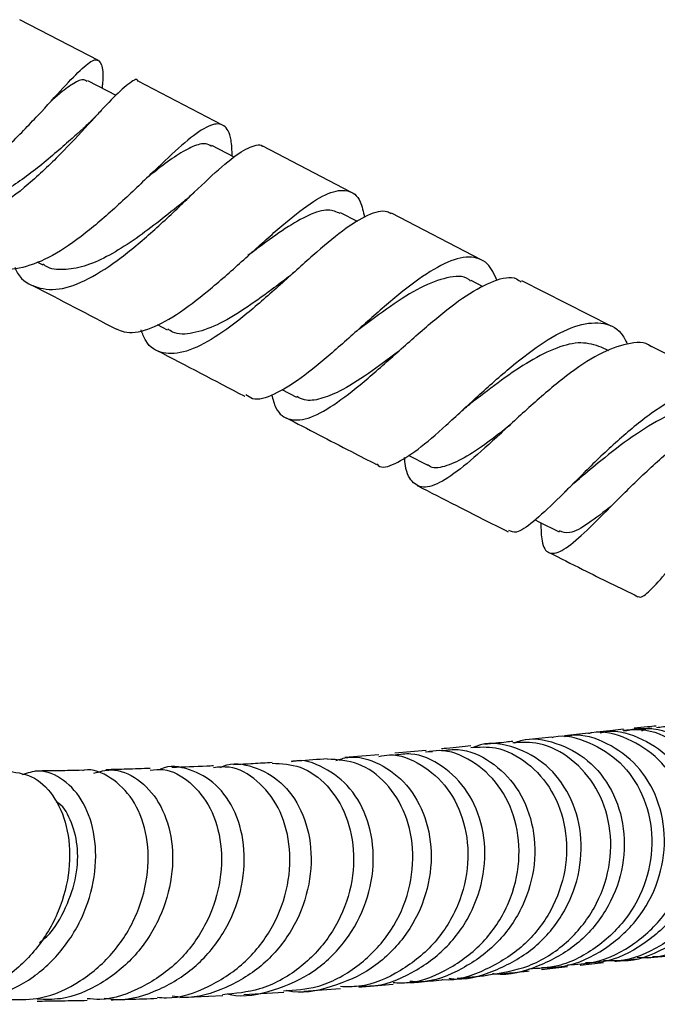
# Model space of a CAD drawing. Units: millimetres. Extents: x 3 to 4997, y 5 to 4995.
# Drawn here: x 2636 to 2678, y 961 to 1026 of the extents above; entities that cross this region are included whole.
import ezdxf

# ---------------------------------------------------------------- set-up
doc = ezdxf.new("R2010")
doc.units = ezdxf.units.MM

msp = doc.modelspace()

# ---------------------------------------------------------------- linework, layer by layer
at = {"color": 7, "linetype": 'Continuous', "lineweight": 25}
for p, q in [((2641.093, 1022.916), (2635.973, 1025.568)), ((2649.188, 1018.693), (2643.696, 1021.561)), ((2649.952, 1016.602), (2648.505, 1017.358)), ((2657.566, 1014.32), (2651.826, 1017.316)), ((2658.006, 1012.397), (2656.892, 1012.977)), ((2666.062, 1009.913), (2660.218, 1012.941)), ((2637.081, 1009.787), (2637.466, 1009.587)), ((2666.202, 1008.15), (2665.414, 1008.556)), ((2674.538, 1005.578), (2668.723, 1008.546)), ((2644.92, 1005.692), (2645.591, 1005.341)), ((2674.388, 1003.967), (2673.902, 1004.212)), ((2682.826, 1001.432), (2677.174, 1004.249)), ((2653.056, 1001.447), (2654.012, 1000.949)), ((2667.382, 998.627), (2667.405, 998.648)), ((2661.312, 997.171), (2662.583, 996.517)), ((2670.68, 978.783), (2668.97, 978.593)), ((2673.062, 979.045), (2671.492, 978.873)), ((2659.384, 977.632), (2657.18, 977.45)), ((2662.476, 977.918), (2660.426, 977.726)), ((2662.425, 977.813), (2662.883, 977.846)), ((2676.901, 964.38), (2678.275, 964.517)), ((2672.518, 963.909), (2674.038, 964.077)), ((2670.008, 963.629), (2671.706, 963.819)), ((2646.41, 961.798), (2649.206, 961.924)), ((2650.593, 961.99), (2653.191, 962.142)), ((2654.489, 962.219), (2656.889, 962.392))]:
    msp.add_line(p, q, dxfattribs=at)
at = {"color": 7, "linetype": 'Continuous', "lineweight": 25, "flags": 128}
for points in [[(2642.247, 1020.626), (2641.705, 1020.908), (2640.399, 1021.588)], [(2669.584, 992.95), (2669.823, 992.83), (2671.146, 992.161)]]:
    msp.add_lwpolyline(points, dxfattribs=at)
at = {"color": 7, "linetype": 'Continuous', "lineweight": 25}
for points, knots in [([(2626.66, 1013.527), (2626.799, 1013.457), (2627.444, 1013.134), (2628.855, 1013.154), (2630.92, 1013.932), (2633.108, 1015.419), (2635.25, 1017.332), (2637.207, 1019.368), (2638.857, 1021.197), (2640.113, 1022.512), (2640.945, 1023.099), (2641.34, 1022.733), (2641.419, 1022), (2641.345, 1021.212), (2641.334, 1021.101)], [0, 0, 0, 0, 0.02593, 0.120346, 0.214804, 0.309383, 0.404264, 0.499581, 0.595417, 0.691808, 0.788749, 0.886195, 0.984069, 1, 1, 1, 1]), ([(2643.696, 1021.561), (2643.696, 1021.562), (2643.603, 1021.785), (2643.07, 1021.415), (2642.011, 1020.458), (2640.492, 1018.778), (2638.638, 1016.793), (2636.538, 1014.79), (2634.337, 1013.109), (2632.178, 1012.016), (2630.24, 1011.767), (2628.809, 1012.195), (2628.23, 1013.017), (2628.028, 1013.305)], [0, 0, 0, 0, 0.000234, 0.105407, 0.210075, 0.31442, 0.418639, 0.522921, 0.627422, 0.732246, 0.837445, 0.943014, 1, 1, 1, 1]), ([(2640.374, 1021.53), (2640.303, 1021.58), (2640.096, 1021.725), (2639.514, 1021.457), (2638.792, 1020.95), (2638.201, 1020.427), (2637.987, 1020.237)], [0, 0, 0, 0, 0.168221, 0.492855, 0.816068, 1, 1, 1, 1]), ([(2641.287, 1019.65), (2641.084, 1019.434), (2640.685, 1019.01), (2640.283, 1018.638), (2640.084, 1018.454)], [0, 0, 0, 0, 0.506959, 1, 1, 1, 1]), ([(2649.827, 1016.667), (2649.812, 1017.043), (2649.77, 1018.053), (2649.416, 1018.629), (2648.783, 1018.848), (2647.878, 1018.49), (2646.38, 1017.278), (2644.528, 1015.509), (2642.433, 1013.495), (2640.234, 1011.584), (2638.071, 1010.075), (2636.134, 1009.323), (2634.836, 1009.188), (2634.342, 1009.589), (2634.255, 1009.659)], [0, 0, 0, 0, 0.058473, 0.157126, 0.20581, 0.303752, 0.40164, 0.499069, 0.596009, 0.692463, 0.78847, 0.884117, 0.979536, 1, 1, 1, 1]), ([(2640.049, 1018.411), (2639.87, 1018.255), (2639.135, 1017.615), (2637.426, 1016.085), (2635.112, 1014.384), (2632.788, 1013.302), (2630.956, 1013.013), (2630.135, 1013.524), (2629.857, 1013.697)], [0, 0, 0, 0, 0.066344, 0.272295, 0.478558, 0.685543, 0.893497, 1, 1, 1, 1]), ([(2635.644, 1009.431), (2635.667, 1009.372), (2635.939, 1008.675), (2636.88, 1008.082), (2638.466, 1007.847), (2640.427, 1008.57), (2642.577, 1009.987), (2644.786, 1011.865), (2646.898, 1013.877), (2648.775, 1015.673), (2650.328, 1016.994), (2651.241, 1017.365), (2651.72, 1017.447), (2651.813, 1017.31), (2651.818, 1017.301)], [0, 0, 0, 0, 0.009768, 0.114694, 0.219506, 0.324084, 0.428357, 0.53229, 0.635885, 0.739195, 0.842328, 0.945439, 0.996519, 1, 1, 1, 1]), ([(2648.481, 1017.302), (2648.36, 1017.372), (2648.042, 1017.557), (2647.288, 1017.345), (2646.235, 1016.761), (2645.207, 1016.009), (2644.493, 1015.438), (2644.25, 1015.245)], [0, 0, 0, 0, 0.147697, 0.391408, 0.634144, 0.875928, 1, 1, 1, 1]), ([(2642.287, 1005.399), (2642.445, 1005.327), (2643.01, 1005.07), (2644.272, 1005.259), (2646.153, 1006.242), (2648.262, 1007.855), (2650.453, 1009.794), (2652.587, 1011.739), (2654.525, 1013.356), (2656.16, 1014.37), (2657.397, 1014.535), (2658.168, 1013.985), (2658.378, 1013.046), (2658.459, 1012.678)], [0, 0, 0, 0, 0.038477, 0.137338, 0.236222, 0.335121, 0.434184, 0.53354, 0.633288, 0.733484, 0.834134, 0.935202, 1, 1, 1, 1]), ([(2647.359, 1014.319), (2647.22, 1014.187), (2646.942, 1013.927), (2646.679, 1013.712), (2646.548, 1013.605)], [0, 0, 0, 0, 0.502918, 1, 1, 1, 1]), ([(2646.552, 1013.605), (2646.439, 1013.515), (2645.865, 1013.063), (2644.714, 1012.142), (2643.166, 1011.012), (2641.619, 1010.068), (2640.142, 1009.427), (2638.811, 1009.224), (2637.915, 1009.295), (2637.542, 1009.577), (2637.482, 1009.621)], [0, 0, 0, 0, 0.0380022, 0.1926388, 0.3474474, 0.5025691, 0.6580934, 0.8140649, 0.970515, 1, 1, 1, 1]), ([(2660.203, 1012.912), (2660.113, 1012.959), (2659.712, 1013.165), (2658.714, 1012.92), (2657.07, 1011.887), (2655.111, 1010.233), (2652.966, 1008.279), (2650.769, 1006.346), (2648.666, 1004.769), (2646.784, 1003.812), (2645.263, 1003.73), (2644.286, 1004.257), (2643.975, 1005.086), (2643.882, 1005.335)], [0, 0, 0, 0, 0.029829, 0.132334, 0.234837, 0.337217, 0.439624, 0.542194, 0.64503, 0.748199, 0.851722, 0.955568, 1, 1, 1, 1]), ([(2656.87, 1012.925), (2656.622, 1013.03), (2656.065, 1013.268), (2654.849, 1012.881), (2653.319, 1012.005), (2651.946, 1011.008), (2651.092, 1010.363), (2650.849, 1010.18)], [0, 0, 0, 0, 0.1917955, 0.4307784, 0.6687543, 0.9058151, 1, 1, 1, 1]), ([(2667.116, 1008.539), (2666.922, 1008.956), (2666.61, 1009.624), (2665.743, 1010.113), (2664.569, 1010.122), (2662.78, 1009.249), (2660.722, 1007.711), (2658.52, 1005.783), (2656.325, 1003.809), (2654.272, 1002.11), (2652.516, 1001.046), (2651.308, 1000.67), (2650.851, 1001.008), (2650.71, 1001.113)], [0, 0, 0, 0, 0.0848, 0.136086, 0.239371, 0.342619, 0.445486, 0.547944, 0.650003, 0.751708, 0.853151, 0.954471, 1, 1, 1, 1]), ([(2653.504, 1008.794), (2653.14, 1008.519), (2652.171, 1007.786), (2650.563, 1006.629), (2648.801, 1005.587), (2647.235, 1005.069), (2646.162, 1005), (2645.726, 1005.332), (2645.624, 1005.41)], [0, 0, 0, 0, 0.121887, 0.324895, 0.528452, 0.73268, 0.937615, 1, 1, 1, 1]), ([(2652.395, 1001.111), (2652.477, 1000.805), (2652.716, 999.918), (2653.551, 999.378), (2654.893, 999.508), (2656.634, 1000.514), (2658.657, 1002.137), (2660.846, 1004.099), (2663.05, 1006.05), (2665.136, 1007.677), (2666.935, 1008.612), (2668.13, 1008.887), (2668.573, 1008.532), (2668.674, 1008.451)], [0, 0, 0, 0, 0.0541098, 0.1569769, 0.259697, 0.36216, 0.4642984, 0.5660799, 0.6675016, 0.7686003, 0.869462, 0.970217, 1, 1, 1, 1]), ([(2653.847, 1009.082), (2653.787, 1009.029), (2653.668, 1008.922), (2653.558, 1008.836), (2653.504, 1008.793)], [0, 0, 0, 0, 0.500498, 1, 1, 1, 1]), ([(2665.391, 1008.509), (2665.345, 1008.551), (2664.957, 1008.911), (2663.87, 1008.807), (2662.15, 1008.188), (2660.169, 1006.926), (2658.738, 1005.845), (2658.038, 1005.335), (2658.017, 1005.319)], [0, 0, 0, 0, 0.032629, 0.274133, 0.514576, 0.754046, 0.992759, 1, 1, 1, 1]), ([(2636.792, 1008.246), (2636.795, 1008.244), (2638.6, 1007.306), (2640.44, 1006.342), (2642.278, 1005.38)], [0, 0, 0, 0, 0.001359, 1, 1, 1, 1]), ([(2659.262, 996.601), (2659.291, 996.567), (2659.544, 996.262), (2660.409, 996.548), (2661.883, 997.449), (2663.741, 999.07), (2665.83, 1001.016), (2668.038, 1002.989), (2670.213, 1004.642), (2672.226, 1005.702), (2673.922, 1005.897), (2675.066, 1005.455), (2675.477, 1004.657), (2675.602, 1004.413)], [0, 0, 0, 0, 0.01337, 0.117784, 0.221892, 0.325838, 0.42978, 0.533866, 0.638219, 0.742927, 0.848032, 0.953528, 1, 1, 1, 1]), ([(2657.876, 1005.201), (2657.899, 1005.222), (2657.945, 1005.263), (2657.988, 1005.296), (2658.009, 1005.312)], [0, 0, 0, 0, 0.500073, 1, 1, 1, 1]), ([(2677.165, 1004.232), (2677.155, 1004.241), (2676.765, 1004.603), (2675.619, 1004.494), (2673.768, 1003.855), (2671.643, 1002.405), (2669.438, 1000.534), (2667.28, 998.527), (2665.311, 996.729), (2663.648, 995.455), (2662.359, 994.921), (2661.517, 995.354), (2661.124, 996.126), (2661.077, 996.923), (2661.071, 997.019)], [0, 0, 0, 0, 0.002445, 0.100235, 0.197841, 0.295415, 0.393105, 0.49104, 0.589315, 0.687987, 0.787062, 0.886507, 0.986248, 1, 1, 1, 1]), ([(2673.902, 1004.211), (2673.477, 1004.348), (2672.627, 1004.624), (2671.022, 1004.231), (2669.255, 1003.346), (2667.407, 1002.096), (2666.057, 1001.052), (2665.399, 1000.555), (2665.315, 1000.491)], [0, 0, 0, 0, 0.195035, 0.390091, 0.584458, 0.778262, 0.971686, 1, 1, 1, 1]), ([(2644.918, 1004.001), (2646.807, 1003.012), (2648.716, 1002.013), (2650.635, 1001.016), (2650.654, 1001.006)], [0, 0, 0, 0, 0.989931, 1, 1, 1, 1]), ([(2660.679, 1003.939), (2660.012, 1003.441), (2658.655, 1002.427), (2656.936, 1001.337), (2655.569, 1000.797), (2654.632, 1000.671), (2654.2, 1000.913), (2654.036, 1001.004)], [0, 0, 0, 0, 0.245186, 0.498985, 0.690396, 0.882404, 1, 1, 1, 1]), ([(2684.009, 1000.338), (2683.694, 1000.714), (2682.98, 1001.569), (2681.373, 1001.833), (2679.374, 1001.302), (2677.173, 999.972), (2674.937, 998.125), (2672.813, 996.078), (2670.933, 994.166), (2669.418, 992.752), (2668.377, 992.014), (2668.021, 992.183), (2667.876, 992.252)], [0, 0, 0, 0, 0.083864, 0.190561, 0.296966, 0.403014, 0.508677, 0.613967, 0.718943, 0.823722, 0.928463, 1, 1, 1, 1]), ([(2664.729, 999.991), (2664.83, 1000.082), (2665.032, 1000.265), (2665.22, 1000.413), (2665.314, 1000.487)], [0, 0, 0, 0, 0.501467, 1, 1, 1, 1]), ([(2669.95, 992.765), (2669.965, 992.332), (2669.999, 991.303), (2670.348, 990.798), (2670.958, 990.725), (2671.839, 991.225), (2673.316, 992.586), (2675.158, 994.461), (2677.261, 996.527), (2679.484, 998.423), (2681.694, 999.863), (2683.682, 1000.462), (2684.946, 1000.531), (2685.4, 1000.151), (2685.413, 1000.14)], [0, 0, 0, 0, 0.071733, 0.17062, 0.219453, 0.317777, 0.416056, 0.51393, 0.61136, 0.708344, 0.804912, 0.901146, 0.997177, 1, 1, 1, 1]), ([(2682.182, 999.962), (2682.042, 1000.062), (2681.44, 1000.486), (2680.02, 1000.398), (2678.032, 999.727), (2675.923, 998.418), (2674.004, 996.922), (2672.933, 996.031), (2672.473, 995.649)], [0, 0, 0, 0, 0.060767, 0.259608, 0.457611, 0.654921, 0.851786, 1, 1, 1, 1]), ([(2653.338, 999.612), (2654.757, 998.872), (2656.724, 997.847), (2658.692, 996.837), (2659.239, 996.555)], [0, 0, 0, 0, 0.721662, 1, 1, 1, 1]), ([(2667.97, 999.131), (2667.471, 998.746), (2666.383, 997.907), (2664.912, 996.903), (2663.637, 996.379), (2662.874, 996.263), (2662.619, 996.522), (2662.596, 996.545)], [0, 0, 0, 0, 0.214361, 0.466964, 0.720559, 0.97515, 1, 1, 1, 1]), ([(2676.295, 987.946), (2676.347, 987.927), (2676.537, 987.859), (2677.147, 988.373), (2678.321, 989.713), (2679.917, 991.596), (2681.85, 993.686), (2684.014, 995.651), (2686.262, 997.162), (2688.455, 997.981), (2690.383, 997.837), (2691.61, 997.303), (2692.033, 996.627), (2692.069, 996.57)], [0, 0, 0, 0, 0.039914, 0.145361, 0.250774, 0.355911, 0.460971, 0.56614, 0.671569, 0.777358, 0.883551, 0.990142, 1, 1, 1, 1]), ([(2671.499, 994.75), (2671.666, 994.914), (2671.996, 995.239), (2672.315, 995.513), (2672.474, 995.649)], [0, 0, 0, 0, 0.504092, 1, 1, 1, 1]), ([(2661.898, 995.188), (2662.748, 994.75), (2664.732, 993.726), (2666.704, 992.734), (2667.832, 992.167)], [0, 0, 0, 0, 0.428284, 1, 1, 1, 1]), ([(2674.661, 993.954), (2674.659, 993.952), (2674.031, 993.432), (2673.036, 992.665), (2671.838, 991.973), (2671.378, 992.153), (2671.176, 992.232)], [0, 0, 0, 0, 0.001508, 0.358684, 0.717635, 1, 1, 1, 1]), ([(2670.48, 990.828), (2671.214, 990.455), (2673.166, 989.464), (2675.091, 988.524), (2676.292, 987.939)], [0, 0, 0, 0, 0.376256, 1, 1, 1, 1]), ([(2673.828, 979.059), (2673.969, 979.091), (2674.881, 979.301), (2676.636, 978.734), (2678.665, 977.348), (2680.069, 975.127), (2680.615, 972.464), (2680.204, 969.678), (2678.856, 967.115), (2676.707, 965.178), (2674.576, 964.104), (2673.238, 964.067), (2672.867, 964.056)], [0, 0, 0, 0, 0.021311, 0.138154, 0.25506, 0.371974, 0.488842, 0.605623, 0.722294, 0.83885, 0.955296, 1, 1, 1, 1]), ([(2675.339, 979.288), (2675.114, 979.266), (2674.633, 979.22), (2674.099, 979.16), (2673.816, 979.128)], [0, 0, 0, 0, 0.468365, 1, 1, 1, 1]), ([(2675.352, 979.179), (2675.639, 979.227), (2676.713, 979.406), (2678.583, 978.698), (2680.532, 977.138), (2681.799, 974.814), (2682.18, 972.104), (2681.595, 969.339), (2680.086, 966.859), (2677.813, 965.065), (2675.657, 964.136), (2674.364, 964.181), (2674.038, 964.192)], [0, 0, 0, 0, 0.041801, 0.156532, 0.271345, 0.386228, 0.501167, 0.616148, 0.731166, 0.846214, 0.961278, 1, 1, 1, 1]), ([(2675.076, 964.218), (2675.146, 964.214), (2676.173, 964.15), (2678.117, 964.943), (2680.481, 966.574), (2682.124, 968.974), (2682.865, 971.705), (2682.639, 974.45), (2681.506, 976.856), (2679.647, 978.582), (2677.442, 979.48), (2675.975, 979.289), (2675.306, 979.203)], [0, 0, 0, 0, 0.008086, 0.120027, 0.232023, 0.344085, 0.456229, 0.568471, 0.680822, 0.793273, 0.905794, 1, 1, 1, 1]), ([(2677.488, 979.495), (2677.297, 979.48), (2676.832, 979.441), (2676.335, 979.389), (2676.042, 979.359)], [0, 0, 0, 0, 0.411905, 1, 1, 1, 1]), ([(2676.244, 964.423), (2676.535, 964.409), (2677.79, 964.351), (2679.921, 965.244), (2682.214, 967.001), (2683.749, 969.461), (2684.36, 972.219), (2684, 974.937), (2682.743, 977.28), (2680.79, 978.868), (2678.898, 979.6), (2677.8, 979.43), (2677.499, 979.384)], [0, 0, 0, 0, 0.034741, 0.149974, 0.265251, 0.380537, 0.495813, 0.61107, 0.726309, 0.841521, 0.956689, 1, 1, 1, 1]), ([(2676.548, 979.18), (2676.656, 979.249), (2676.859, 979.38), (2677.095, 979.374), (2677.206, 979.371)], [0, 0, 0, 0, 0.533388, 1, 1, 1, 1]), ([(2678.166, 979.435), (2678.541, 979.481), (2679.719, 979.625), (2681.661, 978.81), (2683.563, 977.137), (2684.744, 974.743), (2685.014, 972.004), (2684.311, 969.265), (2682.696, 966.85), (2680.349, 965.196), (2678.387, 964.387), (2677.334, 964.45), (2677.239, 964.455)], [0, 0, 0, 0, 0.054431, 0.171334, 0.288275, 0.405199, 0.522054, 0.638809, 0.755456, 0.872008, 0.988489, 1, 1, 1, 1]), ([(2668.214, 978.405), (2668.357, 978.461), (2669.221, 978.802), (2670.988, 978.482), (2673.095, 977.389), (2674.686, 975.392), (2675.49, 972.85), (2675.372, 970.059), (2674.307, 967.394), (2672.393, 965.157), (2669.854, 963.772), (2667.854, 963.177), (2666.858, 963.338), (2666.813, 963.345)], [0, 0, 0, 0, 0.021581, 0.129786, 0.238067, 0.346387, 0.454704, 0.562975, 0.671161, 0.779229, 0.887159, 0.994941, 1, 1, 1, 1]), ([(2670.686, 978.758), (2670.727, 978.77), (2671.518, 978.985), (2673.169, 978.498), (2675.217, 977.249), (2676.689, 975.116), (2677.337, 972.504), (2677.044, 969.715), (2675.81, 967.1), (2673.752, 965.042), (2671.418, 963.787), (2669.81, 963.688), (2669.174, 963.649)], [0, 0, 0, 0, 0.006386, 0.120907, 0.235494, 0.350165, 0.464928, 0.579784, 0.694724, 0.809726, 0.924756, 1, 1, 1, 1]), ([(2670.001, 963.752), (2670.49, 963.76), (2671.947, 963.784), (2674.196, 964.872), (2676.356, 966.802), (2677.728, 969.351), (2678.175, 972.131), (2677.673, 974.798), (2676.317, 977.034), (2674.331, 978.447), (2672.584, 979.035), (2671.664, 978.829), (2671.506, 978.794)], [0, 0, 0, 0, 0.0579003, 0.1722852, 0.2867839, 0.4014103, 0.5161671, 0.631047, 0.7460325, 0.8610954, 0.9761958, 1, 1, 1, 1]), ([(2671.694, 963.935), (2672.293, 963.964), (2673.863, 964.039), (2676.177, 965.247), (2678.259, 967.273), (2679.521, 969.873), (2679.839, 972.665), (2679.205, 975.294), (2677.731, 977.453), (2675.665, 978.739), (2673.969, 979.244), (2673.138, 979.028), (2673.07, 979.01)], [0, 0, 0, 0, 0.0708877, 0.1857764, 0.3007221, 0.4156805, 0.5306157, 0.6455039, 0.7603325, 0.8750943, 0.989783, 1, 1, 1, 1]), ([(2663.497, 977.89), (2663.854, 977.938), (2664.946, 978.084), (2666.739, 977.271), (2668.466, 975.602), (2669.503, 973.214), (2669.67, 970.476), (2668.901, 967.728), (2667.253, 965.299), (2664.895, 963.601), (2662.814, 962.76), (2661.634, 962.828), (2661.419, 962.841)], [0, 0, 0, 0, 0.055799, 0.1706998, 0.2856849, 0.400707, 0.5157092, 0.6306321, 0.7454239, 0.8600474, 0.9744859, 1, 1, 1, 1]), ([(2665.389, 978.209), (2664.887, 978.154), (2664.291, 978.088), (2663.596, 978.023), (2663.487, 978.013)], [0, 0, 0, 0, 0.842556, 1, 1, 1, 1]), ([(2665.39, 978.107), (2665.93, 978.137), (2667.224, 978.207), (2669.151, 977.188), (2670.783, 975.348), (2671.676, 972.867), (2671.671, 970.1), (2670.727, 967.398), (2668.919, 965.07), (2666.444, 963.559), (2664.497, 962.855), (2663.515, 962.956), (2663.496, 962.958)], [0, 0, 0, 0, 0.081953, 0.196057, 0.310255, 0.424576, 0.539031, 0.65361, 0.768283, 0.883011, 0.997742, 1, 1, 1, 1]), ([(2663.959, 963.051), (2664.006, 963.044), (2665.001, 962.885), (2666.996, 963.478), (2669.533, 964.857), (2671.453, 967.082), (2672.537, 969.737), (2672.689, 972.522), (2671.927, 975.066), (2670.383, 977.072), (2668.321, 978.182), (2666.567, 978.51), (2665.701, 978.167), (2665.543, 978.104)], [0, 0, 0, 0, 0.0052235, 0.1125724, 0.2200358, 0.3276458, 0.4354171, 0.5433444, 0.6514027, 0.7595519, 0.8677442, 0.9759301, 1, 1, 1, 1]), ([(2668.138, 978.5), (2667.993, 978.484), (2667.435, 978.422), (2666.788, 978.355), (2666.307, 978.306)], [0, 0, 0, 0, 0.2587194, 1, 1, 1, 1]), ([(2666.443, 963.262), (2667.372, 963.404), (2669.265, 963.694), (2671.731, 965.298), (2673.569, 967.558), (2674.543, 970.265), (2674.567, 973.041), (2673.677, 975.548), (2672.03, 977.424), (2670.054, 978.485), (2668.711, 978.431), (2668.137, 978.408)], [0, 0, 0, 0, 0.110543, 0.225437, 0.340386, 0.455344, 0.570263, 0.6851, 0.799827, 0.914437, 1, 1, 1, 1]), ([(2649.532, 962.034), (2649.584, 962.021), (2650.562, 961.782), (2652.583, 962.209), (2655.211, 963.375), (2657.325, 965.435), (2658.686, 967.994), (2659.176, 970.769), (2658.783, 973.387), (2657.602, 975.553), (2655.856, 976.851), (2654.415, 977.378), (2653.718, 977.181), (2653.682, 977.171)], [0, 0, 0, 0, 0.00607, 0.115144, 0.224372, 0.333799, 0.443448, 0.553308, 0.663341, 0.773491, 0.88369, 0.993868, 1, 1, 1, 1]), ([(2653.18, 962.224), (2653.919, 962.278), (2655.627, 962.404), (2658.045, 963.724), (2660.105, 965.81), (2661.378, 968.431), (2661.753, 971.211), (2661.232, 973.811), (2659.936, 975.87), (2658.096, 977.21), (2656.709, 977.303), (2656.027, 977.348)], [0, 0, 0, 0, 0.087456, 0.202102, 0.316815, 0.431527, 0.546169, 0.660684, 0.775033, 0.8892, 1, 1, 1, 1]), ([(2656.579, 977.257), (2656.838, 977.339), (2657.776, 977.632), (2659.484, 977.122), (2661.291, 975.776), (2662.521, 973.61), (2662.952, 970.977), (2662.48, 968.191), (2661.119, 965.625), (2658.987, 963.566), (2656.336, 962.419), (2654.323, 962.001), (2653.368, 962.24), (2653.344, 962.246)], [0, 0, 0, 0, 0.040651, 0.14697, 0.253405, 0.35991, 0.46643, 0.5729, 0.679261, 0.785463, 0.891474, 0.997285, 1, 1, 1, 1]), ([(2656.028, 977.364), (2655.406, 977.316), (2654.65, 977.258), (2653.823, 977.207), (2653.676, 977.198)], [0, 0, 0, 0, 0.8219637, 1, 1, 1, 1]), ([(2659.397, 977.525), (2659.623, 977.568), (2660.556, 977.747), (2662.211, 977.065), (2663.956, 975.542), (2665.062, 973.248), (2665.332, 970.559), (2664.685, 967.797), (2663.154, 965.299), (2660.884, 963.458), (2658.664, 962.474), (2657.289, 962.498), (2656.886, 962.506)], [0, 0, 0, 0, 0.036525, 0.15056, 0.264685, 0.378945, 0.493364, 0.607943, 0.722661, 0.837477, 0.952336, 1, 1, 1, 1]), ([(2658.093, 962.568), (2658.331, 962.555), (2659.53, 962.489), (2661.62, 963.337), (2663.967, 965.038), (2665.616, 967.459), (2666.402, 970.197), (2666.268, 972.926), (2665.274, 975.311), (2663.597, 976.98), (2661.848, 977.794), (2660.782, 977.648), (2660.435, 977.6)], [0, 0, 0, 0, 0.0282248, 0.1421828, 0.2563055, 0.3706218, 0.4851367, 0.5998307, 0.7146632, 0.8295792, 0.9445156, 1, 1, 1, 1]), ([(2660.316, 962.771), (2660.652, 962.761), (2661.958, 962.72), (2664.129, 963.654), (2666.43, 965.45), (2667.994, 967.93), (2668.668, 970.694), (2668.408, 973.406), (2667.292, 975.734), (2665.516, 977.306), (2663.776, 978.024), (2662.769, 977.847), (2662.489, 977.798)], [0, 0, 0, 0, 0.039582, 0.154189, 0.268881, 0.383604, 0.4983, 0.612918, 0.727417, 0.841774, 0.955986, 1, 1, 1, 1]), ([(2635.427, 961.659), (2636.057, 961.663), (2637.635, 961.672), (2640.009, 962.789), (2642.214, 964.717), (2643.732, 967.244), (2644.435, 969.998), (2644.3, 972.629), (2643.409, 974.831), (2641.954, 976.19), (2640.712, 976.766), (2640.093, 976.595), (2640.055, 976.585)], [0, 0, 0, 0, 0.076216, 0.191066, 0.305987, 0.420892, 0.535692, 0.650309, 0.764688, 0.878804, 0.992673, 1, 1, 1, 1]), ([(2644.477, 976.616), (2644.761, 976.651), (2645.666, 976.763), (2647.128, 975.918), (2648.492, 974.231), (2649.204, 971.847), (2649.109, 969.135), (2648.157, 966.427), (2646.403, 964.049), (2644.01, 962.395), (2641.87, 961.59), (2640.639, 961.695), (2640.358, 961.719)], [0, 0, 0, 0, 0.051735, 0.165378, 0.279157, 0.393137, 0.507352, 0.621804, 0.736462, 0.851264, 0.966135, 1, 1, 1, 1]), ([(2641.469, 961.757), (2641.754, 961.719), (2642.975, 961.553), (2645.136, 962.245), (2647.583, 963.771), (2649.435, 966.06), (2650.51, 968.734), (2650.73, 971.481), (2650.125, 973.933), (2648.822, 975.813), (2647.084, 976.742), (2645.711, 976.987), (2645.107, 976.661), (2645.083, 976.648)], [0, 0, 0, 0, 0.03227, 0.138586, 0.24509, 0.351825, 0.458796, 0.565979, 0.673319, 0.780745, 0.888178, 0.995543, 1, 1, 1, 1]), ([(2644.472, 976.737), (2643.967, 976.72), (2643.027, 976.687), (2642.037, 976.662), (2641.578, 976.651)], [0, 0, 0, 0, 0.5374997, 1, 1, 1, 1]), ([(2644.945, 961.822), (2645.14, 961.803), (2646.289, 961.692), (2648.369, 962.447), (2650.8, 964.045), (2652.592, 966.402), (2653.569, 969.111), (2653.666, 971.85), (2652.928, 974.276), (2651.511, 976.021), (2649.943, 976.92), (2648.946, 976.82), (2648.602, 976.785)], [0, 0, 0, 0, 0.023422, 0.138097, 0.252877, 0.367689, 0.482455, 0.597101, 0.711565, 0.825814, 0.939844, 1, 1, 1, 1]), ([(2648.598, 976.908), (2648.453, 976.9), (2647.595, 976.855), (2646.667, 976.82), (2645.895, 976.79)], [0, 0, 0, 0, 0.1694679, 1, 1, 1, 1]), ([(2649.067, 976.797), (2649.126, 976.828), (2649.79, 977.168), (2651.249, 976.921), (2653.061, 975.962), (2654.428, 974.067), (2655.082, 971.598), (2654.892, 968.837), (2653.822, 966.153), (2651.954, 963.863), (2649.477, 962.356), (2647.335, 961.685), (2646.152, 961.853), (2645.914, 961.886)], [0, 0, 0, 0, 0.010524, 0.117381, 0.224396, 0.331529, 0.438721, 0.545903, 0.653, 0.759945, 0.866688, 0.973204, 1, 1, 1, 1]), ([(2652.434, 977.078), (2653.052, 977.047), (2654.35, 976.983), (2656.101, 975.709), (2657.368, 973.697), (2657.884, 971.13), (2657.527, 968.364), (2656.288, 965.734), (2654.265, 963.61), (2651.801, 962.216), (2650.016, 962.055), (2649.197, 961.981)], [0, 0, 0, 0, 0.103449, 0.217135, 0.330961, 0.44497, 0.55918, 0.673579, 0.788127, 0.902763, 1, 1, 1, 1]), ([(2652.437, 977.121), (2652.026, 977.094), (2651.221, 977.041), (2650.344, 976.998), (2649.914, 976.976)], [0, 0, 0, 0, 0.510554, 1, 1, 1, 1]), ([(2635.3, 976.548), (2635.858, 976.462), (2636.977, 976.288), (2638.355, 974.847), (2639.19, 972.735), (2639.303, 970.132), (2638.608, 967.395), (2637.121, 964.857), (2634.958, 962.886), (2632.546, 961.697), (2630.902, 961.659), (2630.199, 961.643)], [0, 0, 0, 0, 0.113195, 0.226873, 0.340755, 0.454899, 0.569326, 0.684017, 0.798926, 0.913963, 1, 1, 1, 1]), ([(2630.662, 961.683), (2630.727, 961.661), (2631.674, 961.345), (2633.67, 961.622), (2636.308, 962.599), (2638.545, 964.5), (2640.136, 966.957), (2640.953, 969.693), (2640.955, 972.347), (2640.207, 974.591), (2638.877, 976.085), (2637.389, 976.728), (2636.471, 976.434), (2636.114, 976.32)], [0, 0, 0, 0, 0.007554, 0.109767, 0.212128, 0.314696, 0.417513, 0.520571, 0.623821, 0.727194, 0.830609, 0.933982, 1, 1, 1, 1]), ([(2640.05, 976.615), (2639.78, 976.609), (2639.082, 976.594), (2638.049, 976.578), (2637.272, 976.569), (2636.946, 976.565)], [0, 0, 0, 0, 0.268593, 0.693083, 1, 1, 1, 1]), ([(2640.808, 976.425), (2641.181, 976.531), (2642.145, 976.803), (2643.71, 976.138), (2645.124, 974.623), (2645.945, 972.36), (2645.993, 969.689), (2645.2, 966.944), (2643.603, 964.465), (2641.342, 962.629), (2639.06, 961.632), (2637.611, 961.672), (2637.105, 961.687)], [0, 0, 0, 0, 0.068793, 0.177798, 0.286974, 0.396262, 0.505588, 0.614867, 0.724017, 0.832967, 0.941676, 1, 1, 1, 1]), ([(2637.252, 965.363), (2637.413, 965.497), (2638.164, 966.122), (2639.036, 967.67), (2639.731, 969.737), (2639.802, 971.779), (2639.316, 973.415), (2638.746, 974.377), (2638.351, 974.551), (2638.332, 974.559)], [0, 0, 0, 0, 0.051213, 0.239008, 0.426993, 0.61503, 0.802992, 0.99076, 1, 1, 1, 1]), ([(2674.776, 964.158), (2675.096, 964.195), (2675.622, 964.254), (2676.068, 964.298), (2676.243, 964.315)], [0, 0, 0, 0, 0.609369, 1, 1, 1, 1]), ([(2664.498, 963.049), (2664.828, 963.08), (2665.524, 963.146), (2666.129, 963.211), (2666.447, 963.246)], [0, 0, 0, 0, 0.474633, 1, 1, 1, 1]), ([(2667.359, 963.342), (2667.844, 963.393), (2668.492, 963.46), (2669.048, 963.522), (2669.187, 963.538)], [0, 0, 0, 0, 0.74929, 1, 1, 1, 1]), ([(2658.091, 962.478), (2658.155, 962.483), (2658.961, 962.54), (2659.667, 962.605), (2660.317, 962.665)], [0, 0, 0, 0, 0.079264, 1, 1, 1, 1]), ([(2661.417, 962.758), (2661.605, 962.774), (2662.353, 962.836), (2663.006, 962.903), (2663.496, 962.952)], [0, 0, 0, 0, 0.250924, 1, 1, 1, 1]), ([(2637.108, 961.566), (2637.325, 961.569), (2637.942, 961.575), (2639.029, 961.592), (2639.884, 961.608), (2640.354, 961.617)], [0, 0, 0, 0, 0.196387, 0.558113, 1, 1, 1, 1]), ([(2641.923, 961.653), (2641.968, 961.654), (2642.689, 961.671), (2643.702, 961.7), (2644.638, 961.734), (2644.94, 961.745)], [0, 0, 0, 0, 0.04385, 0.690769, 1, 1, 1, 1])]:
    msp.add_open_spline(points, degree=3, knots=knots, dxfattribs=at)

doc.saveas('drawing.dxf')
